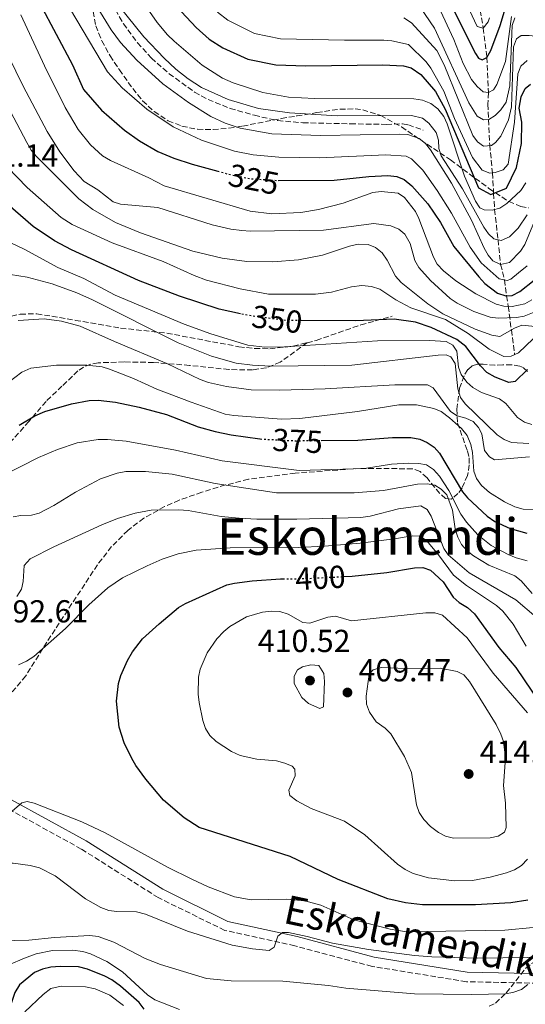
# Model space of a CAD drawing. Units: metres. Extents: x 599712 to 603126, y 4791628 to 4793992.
# Drawn here: x 602603 to 602762, y 4792469 to 4792779 of the extents above; entities that cross this region are included whole.
import ezdxf
from ezdxf.enums import TextEntityAlignment as Align

# ---------------------------------------------------------------- set-up
doc = ezdxf.new("R2010")
doc.units = ezdxf.units.M
doc.header["$MEASUREMENT"] = 0
doc.linetypes.add('DGN Style 3', pattern=[2.435891, 1.739922, -0.695969])
doc.linetypes.add('DGN Style 5', pattern=[1.217945, 0.521977, -0.695969])
for name, color, linetype, lineweight in [('Balsa-alberca', 142, 'Continuous', 0), ('Barranco lineal', 142, 'DGN Style 3', 13), ('Camino', 7, 'DGN Style 3', 0), ('Cota de curva de nivel directora', 7, 'Continuous', 0), ('Cota de punto acotado terreno', 7, 'Continuous', 0), ('Curva de nivel directora', 30, 'Continuous', 30), ('Curva de nivel directora no vista', 30, 'DGN Style 5', 30), ('Curva de nivel intermedia', 30, 'Continuous', 0), ('Margen derecho', 7, 'Continuous', 0), ('Punto acotado terreno (símbolo)', 7, 'Continuous', 0), ('Senda', 7, 'DGN Style 3', 0), ('Texto de rotulación de espacio menor sin especificar', 7, 'Continuous', 0), ('Zona arbolada', 92, 'DGN Style 3', 0)]:
    doc.layers.add(name, color=color, linetype=linetype, lineweight=lineweight)
doc.styles.add('Style-Arial', font='arial.ttf')

# ---------------------------------------------------------------- blocks, each defined once
blk = doc.blocks.new('5PATER')
at = {"layer": 'Balsa-alberca', "linetype": 'Continuous', "lineweight": 0}
h = blk.add_hatch(color=51, dxfattribs=at)
edge = h.paths.add_edge_path()
edge.add_ellipse((0, 0), major_axis=(-0.11, -0.111), ratio=0.999422, start_angle=0, end_angle=360)

msp = doc.modelspace()

# ---------------------------------------------------------------- linework, layer by layer
at = {"layer": 'Barranco lineal', "color": 142, "linetype": 'DGN Style 3', "lineweight": 13}
msp.add_polyline3d([(602746.04, 4792791.42, 265), (602748.49, 4792776.18, 270), (602749.65, 4792766.96, 275), (602750.18, 4792755.89, 280), (602749.98, 4792752.22, 281.66), (602750.57, 4792739.38, 289.25), (602751.42, 4792730.57, 295), (602751.8, 4792724.1, 300), (602752.1, 4792719.05, 305), (602753.18, 4792709.53, 310), (602754, 4792701.74, 315), (602755.24, 4792696.87, 320), (602755.87, 4792691.85, 323.56), (602756.42, 4792688.59, 330), (602757.37, 4792681.13, 340), (602758.41, 4792673.39, 345)], dxfattribs=at)
at = {"layer": 'Camino', "color": 7, "linetype": 'DGN Style 3', "lineweight": 0}
msp.add_polyline3d([(602922.7, 4792490.89, 377.1), (602898.64, 4792483.86, 378.68), (602875.59, 4792477.23, 381.31), (602848.54, 4792473.05, 382.88), (602816.57, 4792473.41, 383.93), (602785.16, 4792475.3, 383.93), (602763.15, 4792475.44, 384.98), (602743.2, 4792475.88, 386.56), (602713.53, 4792480.7, 388.66), (602689.21, 4792487.18, 390.24), (602667.14, 4792492.04, 391.29), (602646.19, 4792502.36, 392.34), (602621.97, 4792517.66, 393.91), (602598.66, 4792530.51, 395.49)], dxfattribs=at)
at = {"layer": 'Curva de nivel directora', "color": 30, "linetype": 'Continuous', "lineweight": 30, "flags": 128}
for points, elevation in [([(602736.21, 4792787.89), (602746.08, 4792768.18), (602746.99, 4792766.72), (602748.18, 4792766.16), (602749.65, 4792766.96), (602750.93, 4792769.11), (602753.85, 4792777.01), (602756.2, 4792784.65)], 275), ([(602608.9, 4792783.92), (602619.16, 4792764.6), (602622.7, 4792756.84), (602628.35, 4792750.33), (602635.55, 4792744.08), (602640.31, 4792740.67), (602646.02, 4792737.34), (602651.15, 4792735.26), (602656.91, 4792733.34), (602664.92, 4792731.12)], 325), ([(602653.53, 4792781.24), (602658.1, 4792776.32), (602662.23, 4792772.71), (602666.54, 4792769.99), (602674.42, 4792766.37), (602683.26, 4792764.62), (602692.64, 4792764.31), (602716.88, 4792764.56), (602723.43, 4792764.26), (602725.84, 4792763.63), (602728.91, 4792761.52), (602733.49, 4792756.25), (602736.5, 4792750.59), (602747.08, 4792725.83), (602750.9, 4792723.74), (602755.83, 4792725.74), (602758.96, 4792732.25), (602760.54, 4792739.87), (602760.64, 4792746.5), (602759.83, 4792750.95), (602760.51, 4792754.5), (602761.71, 4792757.15), (602763.4, 4792758.52)], 300), ([(602683.94, 4792728.2), (602701.59, 4792728.3), (602712.55, 4792729.49), (602718.51, 4792729.76), (602721.29, 4792729.49), (602723.61, 4792728.54), (602726.08, 4792726.54), (602731.1, 4792720.8), (602735.03, 4792714.96), (602739.31, 4792707.43), (602747.13, 4792697.8), (602749.06, 4792695.76), (602753.04, 4792692.73), (602755.64, 4792691.84), (602757.67, 4792691.96), (602760.03, 4792693.22), (602764.58, 4792696.76)], 325), ([(602672.08, 4792686.2), (602665.34, 4792687.65), (602652.85, 4792691.71), (602639.99, 4792696.68), (602618.91, 4792706.37), (602613.56, 4792709.16), (602606.82, 4792713.66), (602598.86, 4792720.58)], 350), ([(602762.41, 4792668.62), (602758.59, 4792664.88), (602756.56, 4792664.53), (602752.24, 4792666.2), (602749.66, 4792667.76), (602747.62, 4792669.78), (602743.04, 4792675.94), (602740.23, 4792678.08), (602732.09, 4792681.87), (602727.21, 4792683.6), (602720.46, 4792684.51), (602708.39, 4792683.99), (602691.16, 4792684.07)], 350), ([(602602.36, 4792651.11), (602607.31, 4792654.11), (602610.52, 4792655.43), (602618.91, 4792657.9), (602624.48, 4792658.89), (602627.3, 4792658.97), (602632.78, 4792658.38), (602640.23, 4792656.85), (602648.77, 4792654.47), (602658.74, 4792650.64), (602664.14, 4792649.14), (602669.13, 4792648.04), (602678.14, 4792646.8), (602678.29, 4792646.79)], 375), ([(602697.51, 4792646.29), (602709, 4792646.36), (602719.95, 4792647.25), (602725.75, 4792647.24), (602728.57, 4792646.69), (602730.89, 4792645.69), (602733.1, 4792644.24), (602734.72, 4792642.34), (602741.98, 4792630.19), (602743.55, 4792628.24), (602749.78, 4792622.44), (602752.19, 4792620.83), (602756.97, 4792618.56), (602762.2, 4792617.11)], 375), ([(602704.6, 4792603.47), (602707.22, 4792603.61), (602718.15, 4792604.71), (602726.83, 4792606.26), (602729.54, 4792606.28), (602731.91, 4792605.5), (602735.86, 4792601.75), (602739.07, 4792596.97), (602740.92, 4792595.3), (602743.6, 4792593.73), (602745.81, 4792591.77), (602753.44, 4792581.11), (602758.74, 4792574.83), (602768.67, 4792560.2)], 400), ([(602762.57, 4792501.54), (602757.17, 4792500.68), (602746.04, 4792500.05), (602729.42, 4792500.06), (602724.06, 4792500.71), (602718.46, 4792501.98), (602702.89, 4792508.08), (602687.76, 4792515.33), (602659.11, 4792524.47), (602654.35, 4792527.48), (602647.86, 4792533.1), (602642.26, 4792539.61), (602639.11, 4792543.93), (602637.88, 4792546.18), (602635.48, 4792551.13), (602633.94, 4792556.03), (602633.04, 4792564.26), (602633.66, 4792569.78), (602634.45, 4792572.28), (602636.52, 4792577.03), (602638.08, 4792579.74), (602641.22, 4792583.88), (602646.44, 4792588.59), (602652.61, 4792593.72), (602654.83, 4792595.02), (602667.8, 4792600.84), (602670.25, 4792601.36), (602675.8, 4792602.13), (602684.67, 4792602.75), (602685.42, 4792602.75)], 400), ([(602641.81, 4792467.28), (602640.19, 4792469.29), (602634.31, 4792474.48), (602631.63, 4792476.46), (602629.42, 4792477.63), (602623.89, 4792479.85), (602621.12, 4792480.52), (602615.31, 4792480.71), (602612.43, 4792480.47), (602609.73, 4792479.83), (602607.25, 4792478.74), (602602.54, 4792474.93), (602601.08, 4792472.44), (602598.58, 4792465.15)], 375)]:
    msp.add_lwpolyline(points, dxfattribs=dict(at, elevation=elevation))
at = {"layer": 'Curva de nivel directora no vista', "color": 30, "linetype": 'DGN Style 5', "lineweight": 30, "flags": 128}
for points, elevation in [([(602664.92, 4792731.12), (602668.43, 4792730.14), (602675.2, 4792728.76), (602683.9, 4792728.2), (602683.94, 4792728.2)], 325), ([(602691.16, 4792684.07), (602686.39, 4792684.09), (602674.55, 4792685.68), (602672.08, 4792686.2)], 350), ([(602678.29, 4792646.79), (602688.82, 4792646.24), (602697.51, 4792646.29)], 375), ([(602685.42, 4792602.75), (602692.68, 4792602.83), (602704.6, 4792603.47)], 400)]:
    msp.add_lwpolyline(points, dxfattribs=dict(at, elevation=elevation))
at = {"layer": 'Curva de nivel intermedia', "color": 30, "linetype": 'Continuous', "lineweight": 0, "flags": 128}
for points, elevation in [([(602624.96, 4792786.07), (602631.34, 4792775.63), (602634.29, 4792771.6), (602639.42, 4792766.12), (602647.65, 4792758.66), (602655.69, 4792752.72), (602662.75, 4792748.36), (602667.26, 4792746.22), (602672.02, 4792744.62), (602681.91, 4792742.88), (602697.27, 4792742.39), (602722.24, 4792742.77), (602724.73, 4792742.65), (602728.34, 4792741.45), (602730.35, 4792739.8)], 315), ([(602639.39, 4792787.43), (602645.83, 4792777.94), (602649.09, 4792774.06), (602651.17, 4792772.07), (602660.01, 4792764.49), (602666.48, 4792760.43)], 305), ([(602762.36, 4792701.28), (602759.58, 4792699.09), (602757.22, 4792697.16), (602756.1, 4792696.69), (602753.52, 4792697.23), (602747.83, 4792702.21), (602744.38, 4792707.14), (602738.54, 4792717.84), (602733.97, 4792725.01), (602729.47, 4792731.39), (602725.97, 4792734.99), (602724.28, 4792735.82), (602717.89, 4792736.23), (602696.93, 4792735.33), (602684.15, 4792735.5), (602676.07, 4792736.25), (602670.21, 4792737.38), (602659.83, 4792740.85), (602650.86, 4792745.03), (602642.6, 4792750.62), (602634.81, 4792757.39), (602630.2, 4792762.39), (602618.52, 4792782)], 320), ([(602633.83, 4792783.17), (602641.65, 4792773.47), (602648.03, 4792766.69), (602651.71, 4792763.28), (602655.63, 4792760.22), (602659.84, 4792757.51), (602668.2, 4792753.65), (602677.8, 4792750.88), (602687.55, 4792749.53), (602702.52, 4792748.56), (602725.96, 4792748.62), (602729.38, 4792747.84), (602731.42, 4792746.28), (602733.72, 4792743.29), (602734.45, 4792740.85), (602734.58, 4792738.29), (602735.23, 4792735.97), (602741.95, 4792725.51), (602748.67, 4792713.48), (602750.16, 4792711.42), (602751.85, 4792709.78), (602754.21, 4792709.33), (602756.83, 4792710.45), (602759.55, 4792713.21), (602762.31, 4792717.32)], 310), ([(602723.47, 4792779.36), (602725.97, 4792777.82), (602733.96, 4792769.14), (602736.18, 4792764.64), (602745.21, 4792742.39), (602746.76, 4792740.34), (602748.61, 4792739.03), (602751.07, 4792739.23), (602752.41, 4792740.18), (602754.07, 4792742.14), (602756.49, 4792747.29), (602757.43, 4792751.42), (602758.02, 4792770.32), (602758.98, 4792772.76), (602760.47, 4792773.79), (602762.97, 4792773.84), (602769.83, 4792773.09), (602774.9, 4792774.52), (602778.46, 4792777.6), (602790.66, 4792781.96)], 290), ([(602758.45, 4792779.42), (602757.62, 4792777.02), (602757.49, 4792774.48), (602756.94, 4792757.96), (602755.71, 4792752.89), (602754.01, 4792750.44), (602752.28, 4792748.64), (602750.24, 4792747.43), (602748.62, 4792747.28), (602746.66, 4792748.4), (602743.94, 4792752.61), (602733.22, 4792776.17), (602728.67, 4792782.77)], 285), ([(602757.37, 4792779.77), (602755.53, 4792765.62), (602752.77, 4792758.38), (602751.73, 4792756.75), (602750.18, 4792755.89), (602748.52, 4792756.14), (602746.64, 4792757.78), (602744.87, 4792760.02), (602742.17, 4792765.02), (602739.22, 4792772.61), (602734.44, 4792782.95)], 280), ([(602750.51, 4792779.41), (602750.08, 4792778.15), (602748.49, 4792776.18), (602746.63, 4792776.67), (602744.23, 4792781.79)], 270), ([(602602.92, 4792780.37), (602610.35, 4792764.26), (602616.85, 4792751.21)], 330), ([(602762.32, 4792765.92), (602760.33, 4792764.2), (602759.42, 4792761.79), (602758.33, 4792746.51), (602756.35, 4792733.29), (602754.76, 4792731.56), (602752.27, 4792730.66), (602750.58, 4792730.49), (602748.18, 4792731.48), (602745.19, 4792735.46), (602739.48, 4792747.72), (602736.14, 4792756.27), (602731.98, 4792763.5), (602730.56, 4792765.5), (602724.96, 4792770.97), (602719.72, 4792772.21), (602717.23, 4792772.42), (602704.88, 4792772.34), (602684.68, 4792772.83), (602676.54, 4792774.5), (602668.07, 4792778.64), (602664.85, 4792781.16)], 295), ([(602599.06, 4792767.34), (602603.72, 4792757.92), (602611.27, 4792743.63), (602615.19, 4792737.23), (602619.72, 4792731.24), (602622.91, 4792727.85), (602627.19, 4792725.26), (602631.97, 4792721.48), (602634.35, 4792720.71), (602646.08, 4792719.72), (602663.15, 4792714.21), (602669.03, 4792712.89), (602672.53, 4792712.46), (602675.12, 4792712.25), (602698.26, 4792712.59), (602714.04, 4792714.62), (602719.45, 4792713.86), (602721.94, 4792712.86), (602723.85, 4792711.25), (602725.47, 4792708.39), (602726.96, 4792702.96), (602728.2, 4792700.8), (602731.91, 4792696.7), (602738.08, 4792691.07), (602740.35, 4792689.51), (602745.55, 4792686.94), (602750.65, 4792685.19), (602753.23, 4792684.85), (602758.99, 4792684.99)], 335), ([(602591.32, 4792765.65), (602604.78, 4792740.12), (602606.15, 4792737.76), (602607.75, 4792735.84), (602621.24, 4792722.39), (602625.64, 4792719), (602632.79, 4792714.94), (602640.56, 4792711.66), (602657.1, 4792705.9), (602666.37, 4792703.7), (602674.05, 4792702.62), (602682.28, 4792702.55), (602690.4, 4792703.16), (602697.91, 4792704.66), (602706.4, 4792707.54), (602709.1, 4792708.12), (602712.26, 4792708.03), (602714.55, 4792707.04), (602716.7, 4792705.35), (602718.29, 4792703.04), (602720.93, 4792698.03), (602722.66, 4792696.05), (602731.08, 4792689.29), (602735.85, 4792686.22), (602745.93, 4792681.34), (602751.23, 4792679.49), (602753.76, 4792679.08), (602758.33, 4792681.67), (602760.67, 4792682.59), (602765.88, 4792682.05)], 340), ([(602666.48, 4792760.43), (602669.79, 4792758.94), (602679.13, 4792755.91), (602687.26, 4792754.38), (602695.4, 4792753.99), (602726.64, 4792753.93), (602729.35, 4792753.5), (602732.06, 4792752.38), (602734.22, 4792750.7), (602736.15, 4792748.34), (602737.16, 4792746.05), (602742.57, 4792729.54), (602746.12, 4792721.67), (602747.48, 4792719.53), (602748.84, 4792718.97), (602751.32, 4792718.88), (602753.75, 4792719.43), (602755.94, 4792720.93), (602760.31, 4792725.02), (602761.88, 4792727.4)], 305), ([(602616.85, 4792751.21), (602620.94, 4792744.27), (602624.82, 4792739.41), (602628.61, 4792735.96), (602631.19, 4792734.47), (602643.27, 4792729.02), (602648.09, 4792726.54), (602675.18, 4792718.5), (602681.92, 4792717.63), (602691.06, 4792718.1), (602696.66, 4792719.06), (602704.37, 4792721.08), (602713.8, 4792724.36), (602716.4, 4792724.71), (602721.7, 4792724.18), (602723.74, 4792722.84), (602727.15, 4792718.46), (602728.29, 4792716.21), (602732.88, 4792704.05), (602734.04, 4792701.84), (602735.98, 4792699.72), (602739.87, 4792696.62), (602746.24, 4792692.5), (602752.59, 4792689.27), (602755.04, 4792688.63), (602757.58, 4792688.55), (602761.59, 4792689.38), (602763.81, 4792690.62)], 330), ([(602730.35, 4792739.8), (602731.9, 4792737.87), (602738.49, 4792727.34), (602744.85, 4792715.71), (602748.85, 4792706.82), (602750.11, 4792704.67), (602751.58, 4792702.89), (602754, 4792701.74), (602756.77, 4792702.35), (602760.28, 4792705.93), (602761.65, 4792708.06), (602765.37, 4792717.18)], 315), ([(602598.76, 4792732.33), (602604.88, 4792725.93), (602615.66, 4792716.5), (602619.05, 4792714.28), (602631.72, 4792708.6), (602647.78, 4792702.72), (602657.51, 4792698.22), (602661.35, 4792696.82), (602672.03, 4792694.03), (602680.89, 4792692.42), (602695.67, 4792692.39), (602700.73, 4792693.02), (602707.05, 4792694.71), (602710.32, 4792695.07), (602713.37, 4792694.75), (602715.97, 4792693.98), (602720.95, 4792690.62), (602725.7, 4792688.09), (602736.67, 4792684.39), (602743.8, 4792680.04), (602750.37, 4792675.11), (602755.01, 4792672.77), (602757.27, 4792672.89), (602759.58, 4792673.89), (602764.23, 4792678.35)], 345), ([(602763.85, 4792651.34), (602761.46, 4792652.1), (602759.36, 4792653.56), (602755.61, 4792657.91), (602753.63, 4792659.45), (602747.98, 4792661.44), (602745.22, 4792662.99), (602743.33, 4792664.63), (602741.53, 4792667.05), (602740.71, 4792669.41), (602740.17, 4792674.48), (602738.98, 4792676.28), (602736.89, 4792677.45), (602731.58, 4792677.82), (602715.18, 4792677.72), (602685.96, 4792675.75), (602679.71, 4792675.72), (602674.43, 4792676.3), (602662.74, 4792679.92), (602654.33, 4792682.92), (602632.64, 4792692.08), (602622.82, 4792697.27), (602614.57, 4792700.77), (602603.96, 4792706.51), (602591.67, 4792712.36)], 355), ([(602762.88, 4792645.41), (602757.46, 4792645.66), (602755.13, 4792646.57), (602752.94, 4792648.11), (602742.78, 4792657.82), (602741.36, 4792659.87), (602740.57, 4792662.53), (602739.66, 4792670.6), (602738.35, 4792672.68), (602736.82, 4792673.24), (602734.32, 4792673.17), (602707.1, 4792670.03), (602681.79, 4792669.76), (602675.91, 4792670.05), (602670.74, 4792670.69), (602662.92, 4792672.84), (602652.47, 4792677.03), (602625.49, 4792690.58), (602620.56, 4792692.81), (602612.82, 4792695.64), (602604.91, 4792697.74), (602599.72, 4792698.61)], 360), ([(602758.99, 4792684.99), (602761.44, 4792685.44), (602764.54, 4792686.7)], 335), ([(602763.08, 4792641.16), (602752.07, 4792640.24), (602750.5, 4792641.2), (602748.96, 4792643.16), (602748.09, 4792648.4), (602747.01, 4792650.43), (602745.35, 4792652.3), (602743.04, 4792653.34), (602740.33, 4792654.06), (602738.26, 4792655.46), (602732.78, 4792662.87), (602730.97, 4792663.82), (602720.65, 4792663.87), (602698.75, 4792662.62), (602684.5, 4792662.19), (602675.47, 4792662.25), (602667.64, 4792663.32), (602661.99, 4792664.56), (602659.35, 4792665.52), (602648.95, 4792670.59), (602632.46, 4792677.46), (602621.6, 4792682.36), (602615.78, 4792683.9), (602610.3, 4792684.6), (602602.07, 4792684.05)], 365), ([(602764.45, 4792624.57), (602761.12, 4792624.66), (602758.52, 4792625.44), (602755.2, 4792626.99), (602750.48, 4792629.9), (602747.99, 4792632.1), (602746.38, 4792634.35), (602745.54, 4792636.7), (602745.14, 4792642.54), (602744.64, 4792645), (602743.5, 4792647.86), (602741.7, 4792650.09), (602737.88, 4792653.41), (602735.26, 4792655.44), (602732.95, 4792656.43), (602727.48, 4792657.52), (602721.95, 4792657.55), (602708.93, 4792655.43), (602690.8, 4792653.21), (602684.98, 4792653.05), (602670, 4792654.16), (602667.31, 4792654.64), (602656.56, 4792658.41), (602645.74, 4792662.52), (602638.41, 4792665.86), (602630.9, 4792668.77), (602628.52, 4792669.53), (602623.72, 4792670.06), (602614.2, 4792670.06), (602606.13, 4792669.06), (602603.21, 4792667.8), (602598.8, 4792664.49)], 370), ([(602597.2, 4792635.19), (602608.47, 4792640.92), (602614.43, 4792643.49), (602620.72, 4792645.6), (602627.26, 4792646.65), (602630.25, 4792646.67), (602636.06, 4792646.08), (602651.62, 4792643.31), (602666.33, 4792639.94), (602690.56, 4792636.87), (602711.15, 4792637.53), (602719.64, 4792638.86), (602725.13, 4792639.2), (602728.22, 4792639.11), (602730.68, 4792638.67), (602732.86, 4792637.22), (602734.73, 4792635.04), (602737.69, 4792630.54), (602741.44, 4792623.14), (602743.22, 4792620.59), (602746.81, 4792616.59), (602751.06, 4792613.21), (602756.33, 4792610.38), (602758.86, 4792609.38), (602762.3, 4792608.46)], 380), ([(602600.47, 4792622.22), (602602.93, 4792622.66), (602606.27, 4792622.76), (602608.69, 4792623.39), (602613.37, 4792625.84), (602620.12, 4792630.08), (602628.02, 4792634.26), (602633.3, 4792636.04), (602636.02, 4792636.56), (602642.2, 4792636.54), (602650.53, 4792635.69), (602664.09, 4792632.8), (602683.46, 4792629.86), (602707.84, 4792629.79), (602717.13, 4792630.57), (602727.83, 4792632.56), (602730.88, 4792632.68), (602733.33, 4792632.22), (602735.29, 4792630.95), (602737.11, 4792629.16), (602738.89, 4792624.39), (602739.71, 4792618.53), (602740.48, 4792615.89), (602741.67, 4792613.6), (602743.51, 4792611.55)], 385), ([(602765.17, 4792590.64), (602758.82, 4792596.13), (602744.1, 4792604.62), (602737.53, 4792610.28), (602736.11, 4792612.34), (602732.15, 4792622.49), (602730.84, 4792624.62), (602728.92, 4792625.74), (602721.89, 4792624.77), (602712.96, 4792622.46), (602709.93, 4792622.09), (602689.78, 4792621.51), (602677.22, 4792621.55), (602671.63, 4792621.85), (602666.04, 4792622.38), (602655.62, 4792624.29), (602652.65, 4792624.5), (602643.98, 4792624.34), (602638.88, 4792623.47), (602633.33, 4792621.74), (602628.44, 4792619.73), (602613.3, 4792612.83), (602605.85, 4792609.07), (602603.94, 4792606.98), (602603.66, 4792601.94), (602603.16, 4792599.5), (602601.7, 4792597.13)], 390), ([(602602.23, 4792575.7), (602604.68, 4792576.81), (602607, 4792578.32), (602617.02, 4792587.07), (602624.39, 4792594.6), (602630.36, 4792599.94), (602634.91, 4792603.02), (602642.68, 4792606.89), (602647.45, 4792608.89), (602652.52, 4792610.57), (602658.15, 4792611.73), (602668.79, 4792612.54), (602690.28, 4792612.65), (602698.57, 4792613.06), (602709.81, 4792614), (602720.63, 4792615.31), (602726.15, 4792616.3), (602728.54, 4792616.2), (602730.62, 4792614.81), (602734.43, 4792610.32), (602739.14, 4792603.87), (602743.28, 4792600.61), (602752.74, 4792594.32), (602754.73, 4792592.54), (602757.96, 4792588.51), (602762.06, 4792581.54)], 395), ([(602743.51, 4792611.55), (602745.48, 4792609.99), (602750.33, 4792607.04), (602758.52, 4792603.68), (602760.43, 4792602.07)], 385), ([(602760.43, 4792602.07), (602763.91, 4792598.12)], 385), ([(602762.49, 4792514.43), (602760.52, 4792512.45), (602758.38, 4792511.15), (602755.88, 4792510.2), (602750.73, 4792508.8), (602745.1, 4792507.79), (602739.57, 4792507.64), (602731.27, 4792508.61), (602726.41, 4792509.99), (602723.9, 4792511.24), (602721.57, 4792512.93), (602711.28, 4792522.09), (602704.87, 4792526.46), (602694.37, 4792530.39), (602689.79, 4792532.85), (602687.65, 4792534.49), (602687.34, 4792536.16), (602689.34, 4792540.74), (602689.22, 4792542.83), (602688.31, 4792543.73), (602686.02, 4792544.72), (602683.39, 4792545.39), (602677.24, 4792545.97), (602672.01, 4792547.14), (602669.27, 4792548.35), (602664.42, 4792551.49), (602662.45, 4792553.44), (602661.12, 4792555.57), (602660.28, 4792558.13), (602659.09, 4792563.81), (602658.73, 4792566.4), (602658.87, 4792571.82), (602659.42, 4792574.3), (602661.59, 4792579.45), (602664.63, 4792583.85), (602666.85, 4792586.13), (602668.76, 4792587.78), (602673.99, 4792590.8), (602679.06, 4792592.24), (602681.99, 4792592.6), (602684.48, 4792592.44), (602687.13, 4792591.61), (602691.77, 4792588.99), (602693.91, 4792588.83)], 405), ([(602693.91, 4792588.83), (602699.54, 4792590.67), (602702.04, 4792590.96), (602707, 4792589.47), (602730.46, 4792592.02), (602733.33, 4792592.05), (602735.73, 4792591.32), (602743.47, 4792584.15), (602751.66, 4792573.09), (602762.48, 4792560.59)], 405), ([(602697.11, 4792561.94), (602693.55, 4792563.5), (602691.45, 4792565.35), (602689, 4792569.82), (602688.99, 4792572.1), (602689.99, 4792574.14), (602691.62, 4792575.05), (602694.21, 4792575.63), (602696.81, 4792575.48), (602698.35, 4792572.95), (602698.54, 4792570.45), (602698.24, 4792562.4), (602697.11, 4792561.94)], 410), ([(602716.37, 4792574.8), (602713.89, 4792574.1), (602712.62, 4792572.69), (602711.71, 4792565.8), (602711.81, 4792563.25), (602712.75, 4792560.79), (602714.8, 4792557.7), (602717.68, 4792555.74), (602719.43, 4792553.95), (602723.77, 4792546.81), (602725.89, 4792541.8), (602727.52, 4792531.57), (602728.33, 4792529.18), (602729.78, 4792526.99), (602731.87, 4792524.72), (602734.46, 4792522.84), (602736.68, 4792521.71), (602739.2, 4792521.07), (602750.71, 4792521.19), (602753.25, 4792521.71), (602755.22, 4792523.02), (602755.77, 4792524.43), (602755.54, 4792532.06), (602754.9, 4792537.64), (602755.53, 4792546.37), (602754.88, 4792551.5), (602754.09, 4792553.88), (602752.59, 4792556.85), (602744.17, 4792570.41), (602742.36, 4792572.56), (602740.26, 4792573.53), (602735.01, 4792574.57), (602724.27, 4792574.5), (602716.37, 4792574.8)], 410), ([(602764.27, 4792492.92), (602755.32, 4792492.09), (602724.34, 4792491.54), (602719.2, 4792492.39), (602707.73, 4792495.32), (602697.44, 4792499.99), (602692.3, 4792501.32), (602686.6, 4792501.85), (602675.43, 4792501.67), (602670.24, 4792502.6), (602661.93, 4792505.71), (602656.76, 4792508.12), (602649.14, 4792511.9), (602629.45, 4792522.73), (602622.12, 4792526.22), (602607.17, 4792532.07), (602604.97, 4792532.62), (602603.22, 4792532.22), (602599.46, 4792528.98)], 395), ([(602562.89, 4792482.18), (602565.88, 4792482.36), (602568.17, 4792483.38), (602569.87, 4792485.09), (602570.95, 4792487.35), (602571.36, 4792489.95), (602570.9, 4792493.28), (602571.36, 4792495.72), (602572.68, 4792497.01), (602577.68, 4792499.75), (602579.82, 4792501.4), (602583.63, 4792505.31), (602587.92, 4792508.63), (602595.44, 4792512.6), (602597.86, 4792513.22), (602600.53, 4792513.2), (602605.91, 4792512.52), (602608.81, 4792511.72), (602613.74, 4792509.22)], 390), ([(602613.74, 4792509.22), (602623.25, 4792501.99), (602628.17, 4792499.2), (602630.66, 4792498.31), (602633.14, 4792497.96), (602639.3, 4792497.86), (602642.16, 4792497.14), (602655.37, 4792491.75), (602669.48, 4792487.39), (602675.86, 4792486.27), (602681.16, 4792485.74), (602682.68, 4792486.71), (602683.9, 4792490.21), (602685.3, 4792491.41), (602687.17, 4792491.36), (602693.1, 4792490.15), (602701.06, 4792488.03), (602712.36, 4792485.98), (602726.86, 4792484.09), (602732.35, 4792483.68), (602746.85, 4792483.25), (602770.3, 4792483.61)], 390), ([(602762.57, 4792475), (602760.56, 4792473.48), (602757.88, 4792472.44), (602755.41, 4792472.08), (602744.9, 4792471.83), (602726.89, 4792472.06), (602705.29, 4792473.8), (602699.81, 4792474.67), (602685.42, 4792476.05), (602669.17, 4792476.18), (602661.39, 4792476.94), (602646.92, 4792481.3), (602642.08, 4792483.23), (602632.21, 4792488.32), (602627.23, 4792490.07), (602624.65, 4792490.47), (602613.57, 4792489.85), (602605.46, 4792488.95), (602591.93, 4792488.65)], 385), ([(602652.92, 4792467.16), (602645.12, 4792470.21), (602642.77, 4792471.71), (602634.94, 4792479), (602630.02, 4792482.24), (602624.87, 4792484.63), (602622.48, 4792485.36), (602619.22, 4792485.83), (602612.91, 4792485.75), (602607.79, 4792484.68), (602604.12, 4792483.33), (602599.17, 4792481.16), (602597.04, 4792479.85), (602595.35, 4792478), (602593.77, 4792475.59), (602589.78, 4792464.86)], 380), ([(602604.2, 4792466.43), (602609.92, 4792471.88), (602612.4, 4792473.7), (602615.6, 4792474.48), (602623.33, 4792474.31), (602626.36, 4792473.68), (602630.92, 4792471.66), (602635.23, 4792468.37)], 370)]:
    msp.add_lwpolyline(points, dxfattribs=dict(at, elevation=elevation))
at = {"layer": 'Margen derecho', "color": 7, "linetype": 'Continuous', "lineweight": 0}
msp.add_polyline3d([(602915.13, 4792491.8, 377.54), (602897.81, 4792486.74, 378.68), (602874.94, 4792480.16, 381.31), (602848.33, 4792476.05, 382.88), (602816.67, 4792476.41, 383.93), (602785.26, 4792478.29, 383.93), (602763.19, 4792478.44, 384.98), (602743.48, 4792478.87, 386.56), (602714.15, 4792483.63, 388.66), (602689.92, 4792490.09, 390.24), (602668.14, 4792494.89, 391.29), (602647.66, 4792504.98, 392.34), (602623.5, 4792520.25, 393.91), (602599.83, 4792533.29, 395.49), (602577.23, 4792540.16, 395.49), (602558.37, 4792539.36, 396.01), (602540.75, 4792538.3, 397.59), (602523.05, 4792540.78, 397.59), (602502.77, 4792545.72, 399.17), (602488.95, 4792550.24, 399.17), (602478.1, 4792550.47, 398.64), (602467.53, 4792546.29, 398.12), (602458.43, 4792534.15, 398.12), (602457.76, 4792528.89, 397.92)], dxfattribs=at)
at = {"layer": 'Senda', "color": 7, "linetype": 'DGN Style 3', "lineweight": 0}
for points in [[(602631.52, 4792784.03, 310.54), (602635.22, 4792777.56, 311.22), (602639.68, 4792771.55, 312.1), (602644.04, 4792766.75, 312.58), (602649.64, 4792761.8, 312.91), (602657.62, 4792756.03, 312.69), (602661.88, 4792753.69, 312.56), (602668.84, 4792750.87, 312.36), (602676.47, 4792748.71, 312.16), (602683.81, 4792747.05, 311.99), (602691.74, 4792746.38, 311.92), (602706.69, 4792746.03, 313.22), (602718, 4792745.86, 312.89), (602723.07, 4792746.04, 313.02), (602724.95, 4792745.68, 312.89), (602729.58, 4792744.05, 312.22)], [(602588.08, 4792682.79, 364.29), (602602.77, 4792686.12, 364.58), (602607.94, 4792686.17, 364.74), (602612.74, 4792685.46, 364.97), (602620.1, 4792684.14, 364.52), (602634.36, 4792681.71, 362.13), (602648.93, 4792680.09, 358.79), (602671.6, 4792675.83, 356.79), (602676.58, 4792675.29, 356.35), (602681.33, 4792675.18, 355.89), (602688.72, 4792676.03, 354.91), (602693.05, 4792677.11, 354.16)], [(602693.05, 4792677.11, 354.16), (602695.95, 4792677.83, 353.65), (602709.95, 4792682.72, 350.83), (602719.83, 4792685.43, 347.82)], [(602693.05, 4792677.11, 354.16), (602684.63, 4792670.96, 358.48), (602680.24, 4792669.21, 360.29), (602675.91, 4792668.52, 361.55), (602668.47, 4792668.64, 362.5), (602656.07, 4792669.95, 363.57), (602644.72, 4792670.88, 365.92), (602635.46, 4792671.04, 368.28), (602627.31, 4792670.77, 369.62), (602624.93, 4792670.34, 370.27), (602622.71, 4792669.42, 371.06), (602620.93, 4792668.2, 371.64), (602615.89, 4792663.44, 371.3), (602610.86, 4792658.6, 374.15), (602605.48, 4792652.29, 374.92), (602597.94, 4792643.83, 377.35), (602596.41, 4792641.8, 377.67), (602593.93, 4792637.46, 378.14), (602590.65, 4792628.26, 381.05)]]:
    msp.add_polyline3d(points, dxfattribs=at)
at = {"layer": 'Zona arbolada', "color": 92, "linetype": 'DGN Style 3', "lineweight": 0}
for points in [[(602625.73, 4792781.43, 313.06), (602626.52, 4792776.92, 315.16), (602628.42, 4792772.18, 317.03), (602631.02, 4792767.46, 318.6), (602633.95, 4792763.03, 319.8), (602638.15, 4792757.11, 320.59), (602641.29, 4792753.28, 320.56), (602644.92, 4792749.86, 320.24), (602649.33, 4792747.01, 319.8), (602653.65, 4792745.27, 319.21), (602658.56, 4792744.32, 318.25), (602663.46, 4792744.2, 317.29), (602668.35, 4792744.64, 316.65), (602672.76, 4792745.32, 316.85), (602684.94, 4792747.69, 319.63), (602689.81, 4792748.49, 319.8), (602696.14, 4792749.57, 318.39), (602703.39, 4792750.65, 315.86), (602708.19, 4792750.72, 314.34), (602710.57, 4792750.43, 313.81), (602716.23, 4792748.62, 313.24), (602722.78, 4792745.04, 312.71), (602738.21, 4792734.64, 311.52), (602750.33, 4792725.68, 310.53), (602756.48, 4792721.61, 310.34), (602756.6, 4792721.56, 305), (602760.33, 4792720, 306.47), (602762.83, 4792719.53, 309.37)], [(602625.73, 4792781.43, 313.06), (602626.52, 4792776.92, 315.16), (602628.42, 4792772.18, 317.03), (602631.02, 4792767.46, 318.6), (602633.95, 4792763.03, 319.8), (602638.15, 4792757.11, 320.59), (602641.29, 4792753.28, 320.56), (602644.92, 4792749.86, 320.24), (602649.33, 4792747.01, 319.8), (602653.65, 4792745.27, 319.21), (602658.56, 4792744.32, 318.25), (602663.46, 4792744.2, 317.29), (602668.35, 4792744.64, 316.65), (602672.76, 4792745.32, 316.85), (602684.94, 4792747.69, 319.63), (602689.81, 4792748.49, 319.8), (602696.14, 4792749.57, 318.39), (602703.39, 4792750.65, 315.86), (602708.19, 4792750.72, 314.34), (602710.57, 4792750.43, 313.81), (602716.23, 4792748.62, 313.24), (602722.78, 4792745.04, 312.71), (602738.21, 4792734.64, 311.52), (602750.33, 4792725.68, 310.53), (602756.48, 4792721.61, 310.34), (602756.6, 4792721.56, 305), (602760.33, 4792720, 306.47), (602762.83, 4792719.53, 309.37)], [(602762.49, 4792668.04, 352.79), (602761.04, 4792669.28, 351.4), (602760, 4792669.72, 350.84), (602757.47, 4792670.1, 350.29), (602754.67, 4792670.12, 350.45), (602752.22, 4792670.05, 351.4), (602748.55, 4792670.3, 354.47), (602746.72, 4792670.3, 356.38), (602745.08, 4792669.83, 358.22), (602743.69, 4792668.62, 359.8), (602742.48, 4792666.67, 361.34), (602741.05, 4792662.7, 364.12), (602740.24, 4792656.2, 368.06), (602740.43, 4792651.81, 370.39), (602743.54, 4792643, 374.5), (602744.05, 4792640.8, 375.54), (602744.14, 4792638.61, 376.61), (602743.57, 4792635.3, 378.69), (602741.85, 4792631.31, 381.8), (602740.56, 4792629.58, 383.09), (602738.42, 4792627.79, 384.15), (602736.64, 4792628.03, 384.57), (602734.81, 4792629.66, 384.83), (602730.83, 4792634.55, 385.01), (602728.63, 4792636.54, 385.01), (602726.25, 4792637.4, 385.02), (602710.02, 4792637.54, 384.85), (602689.35, 4792636.05, 386.2), (602674.58, 4792634.08, 387.62), (602667.36, 4792632.3, 388.43), (602659.88, 4792630.03, 389.25), (602652.78, 4792627.5, 389.68), (602648.19, 4792625.49, 389.8), (602641.65, 4792621.81, 390.08), (602636.62, 4792618, 390.93), (602631.52, 4792612.88, 393.25), (602627.04, 4792607.17, 395.26), (602611.13, 4792582.84, 396.65), (602604.49, 4792572.19, 397.34), (602599.68, 4792566.44, 397.61)], [(602762.49, 4792668.04, 352.79), (602761.04, 4792669.28, 351.4), (602760, 4792669.72, 350.84), (602757.47, 4792670.1, 350.29), (602754.67, 4792670.12, 350.45), (602752.22, 4792670.05, 351.4), (602748.55, 4792670.3, 354.47), (602746.72, 4792670.3, 356.38), (602745.08, 4792669.83, 358.22), (602743.69, 4792668.62, 359.8), (602742.48, 4792666.67, 361.34), (602741.05, 4792662.7, 364.12), (602740.24, 4792656.2, 368.06), (602740.43, 4792651.81, 370.39), (602743.54, 4792643, 374.5), (602744.05, 4792640.8, 375.54), (602744.14, 4792638.61, 376.61), (602743.57, 4792635.3, 378.69), (602741.85, 4792631.31, 381.8), (602740.56, 4792629.58, 383.09), (602738.42, 4792627.79, 384.15), (602736.64, 4792628.03, 384.57), (602734.81, 4792629.66, 384.83), (602730.83, 4792634.55, 385.01), (602728.63, 4792636.54, 385.01), (602726.25, 4792637.4, 385.02), (602710.02, 4792637.54, 384.85), (602689.35, 4792636.05, 386.2), (602674.58, 4792634.08, 387.62), (602667.36, 4792632.3, 388.43), (602659.88, 4792630.03, 389.25), (602652.78, 4792627.5, 389.68), (602648.19, 4792625.49, 389.8), (602641.65, 4792621.81, 390.08), (602636.62, 4792618, 390.93), (602631.52, 4792612.88, 393.25), (602627.04, 4792607.17, 395.26), (602611.13, 4792582.84, 396.65), (602604.49, 4792572.19, 397.34), (602599.68, 4792566.44, 397.61)], [(602750.36, 4792468.13, 386.94), (602752.39, 4792469.16, 387.63), (602755.77, 4792472.39, 389.46), (602761.91, 4792480.12, 393.54), (602763.75, 4792481.61, 394.36), (602765.84, 4792482.7, 395), (602768.91, 4792483.74, 395.66), (602773.88, 4792484.97, 396.44), (602779.02, 4792485.62, 396.94), (602784.12, 4792485.52, 397.17), (602788.97, 4792484.49, 397.1), (602795.39, 4792481.96, 396.68), (602801.91, 4792478.49, 395.72), (602808.03, 4792474.15, 393.81), (602811.86, 4792470.75, 391.87), (602816.71, 4792465.45, 388.71)], [(602750.36, 4792468.13, 386.94), (602752.39, 4792469.16, 387.63), (602755.77, 4792472.39, 389.46), (602761.91, 4792480.12, 393.54), (602763.75, 4792481.61, 394.36), (602765.84, 4792482.7, 395), (602768.91, 4792483.74, 395.66), (602773.88, 4792484.97, 396.44), (602779.02, 4792485.62, 396.94), (602784.12, 4792485.52, 397.17), (602788.97, 4792484.49, 397.1), (602795.39, 4792481.96, 396.68), (602801.91, 4792478.49, 395.72), (602808.03, 4792474.15, 393.81), (602811.86, 4792470.75, 391.87), (602816.71, 4792465.45, 388.71)]]:
    msp.add_polyline3d(points, dxfattribs=at)

# ---------------------------------------------------------------- block references
at = {"layer": 'Punto acotado terreno (símbolo)', "color": 7, "linetype": 'Continuous', "lineweight": 0, "xscale": 10, "yscale": 10, "zscale": 10}
for p in [(602693.96, 4792570.72, 410.52), (602705.77, 4792566.95, 409.47), (602743.94, 4792541.29, 414.2)]:
    msp.add_blockref('5PATER', p, dxfattribs=at)

# ---------------------------------------------------------------- texts
at = {"color": 7, "linetype": 'Continuous', "lineweight": 0, "style": 'Style-Arial'}
msp.add_text('Eskolamendiko', height=9, rotation=347.9446, dxfattribs=at).set_placement((602728.48, 4792485.23, 391.65), align=Align.CENTER)
at = {"layer": 'Cota de curva de nivel directora', "color": 7, "linetype": 'Continuous', "lineweight": 0, "style": 'Style-Arial'}
for s, rotation, p in [('325', 348.4592, (602676.26, 4792728.54, 325)), ('350', 352.3502, (602683.62, 4792684.46, 350)), ('375', 357.0041, (602690.07, 4792646.17, 375)), ('400', 3.0645, (602697.25, 4792603.08, 400))]:
    msp.add_text(s, height=7, rotation=rotation, dxfattribs=at).set_placement(p, align=Align.MIDDLE_CENTER)
at = {"layer": 'Cota de punto acotado terreno', "color": 7, "linetype": 'Continuous', "lineweight": 0, "style": 'Style-Arial'}
for s, p in [('351.14', (602585.57, 4792732.55, 351.14)), ('392.61', (602595.01, 4792589.01, 392.61)), ('410.52', (602677.56, 4792579.69, 410.52)), ('409.47', (602709.27, 4792570.45, 409.47)), ('414.20', (602747.44, 4792544.79, 414.2))]:
    msp.add_text(s, height=7, dxfattribs=at).set_placement(p)
at = {"layer": 'Texto de rotulación de espacio menor sin especificar', "color": 7, "linetype": 'Continuous', "lineweight": 0, "style": 'Style-Arial'}
msp.add_text('Eskolamendi', height=11.5, dxfattribs=at).set_placement((602712.16, 4792616.06, 393.18), align=Align.MIDDLE_CENTER)

doc.saveas('drawing.dxf')
